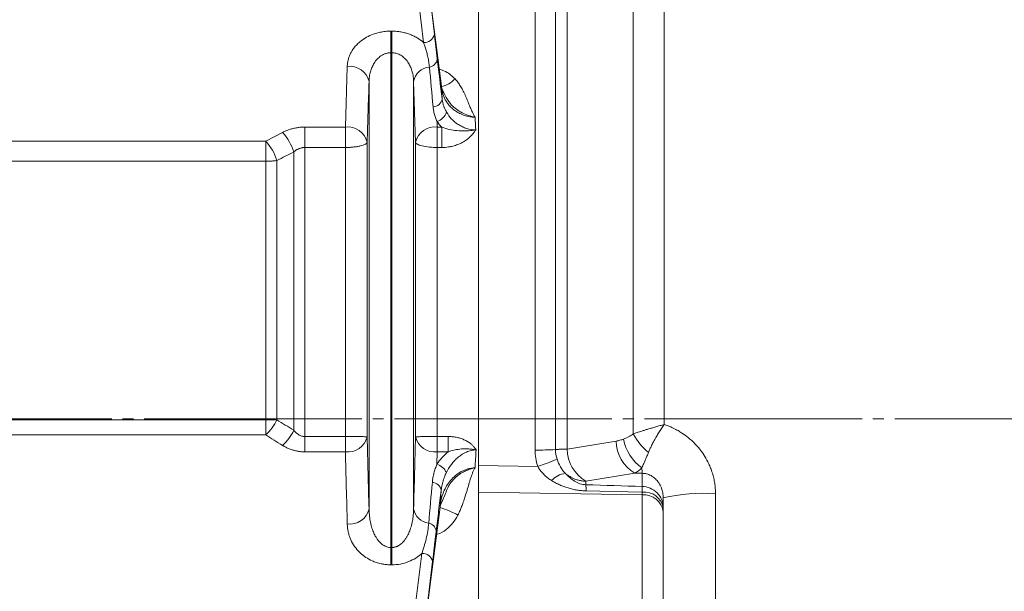
# Model space of a CAD drawing. Extents: x 0 to 1427, y 0 to 1009.
# Drawn here: x 657 to 748, y 565 to 617 of the extents above; entities that cross this region are included whole.
import ezdxf

# ---------------------------------------------------------------- set-up
doc = ezdxf.new("R2010")
doc.units = 0
doc.header["$MEASUREMENT"] = 0
doc.linetypes.add('CENTER', pattern=[23, 20, -1, 1, -1])
doc.layers.add('CEN', color=1, linetype='CENTER')
doc.layers.add('GAIKEI', color=4, linetype='CONTINUOUS')

msp = doc.modelspace()

# ---------------------------------------------------------------- linework, layer by layer
at = {"layer": 'CEN', "lineweight": 0}
msp.add_line((369.458, 580.608), (1077.666, 580.608), dxfattribs=at)
at = {"layer": 'GAIKEI', "lineweight": 15}
for p, q in [((699.172, 574.546), (699.172, 635.516)), ((704.396, 577.722), (704.396, 632.46)), ((706.264, 577.766), (706.264, 631.67)), ((707.349, 577.814), (707.349, 630.807)), ((713.412, 579.212), (713.412, 627.293)), ((716.256, 580.072), (716.256, 626.041)), ((694.688, 619.736), (695.802, 610.962)), ((694.688, 619.632), (695.13, 615.962)), ((694.134, 615.212), (693.691, 618.882)), ((691.223, 616.252), (691.12, 616.252)), ((691.12, 616.252), (691.12, 614.264)), ((691.223, 616.252), (691.223, 614.264)), ((691.12, 614.264), (691.12, 568.758)), ((691.223, 614.264), (691.12, 614.264)), ((691.223, 614.264), (691.223, 568.758)), ((686.948, 607.431), (687.121, 613.014)), ((689.121, 611.622), (689.121, 572.301)), ((693.223, 611.622), (693.223, 572.301)), ((693.395, 606.042), (693.223, 611.622)), ((695.961, 610.56), (695.779, 611.114)), ((695.395, 607.431), (695.379, 607.944)), ((679.618, 606.145), (681.168, 606.943)), ((683.226, 607.431), (686.948, 607.431)), ((683.226, 607.431), (683.226, 605.553)), ((695.812, 607.431), (695.395, 607.431)), ((695.812, 607.431), (695.812, 605.553)), ((647.378, 606.145), (679.618, 606.145)), ((688.948, 606.042), (688.948, 578.936)), ((693.395, 606.042), (693.395, 578.936)), ((682.197, 579.545), (682.197, 605.143)), ((683.226, 605.553), (683.226, 578.968)), ((683.226, 605.553), (686.948, 605.553)), ((686.948, 578.968), (686.948, 605.553)), ((695.395, 605.553), (695.395, 578.968)), ((695.395, 605.553), (695.812, 605.553)), ((647.378, 604.285), (679.618, 604.285)), ((679.618, 580.503), (679.618, 604.285)), ((680.647, 604.354), (680.647, 580.503)), ((679.618, 580.503), (655.172, 580.503)), ((679.618, 579.124), (655.172, 579.124)), ((686.948, 578.968), (683.226, 578.968)), ((683.226, 577.558), (683.226, 578.968)), ((695.395, 578.968), (696.405, 578.968)), ((696.405, 578.968), (696.405, 577.558)), ((686.948, 577.558), (683.226, 577.558)), ((695.395, 577.558), (695.366, 576.41)), ((696.405, 577.558), (695.395, 577.558)), ((704.63, 576.221), (699.172, 576.306)), ((713.561, 575.602), (709.067, 574.849)), ((713.561, 575.602), (714.241, 575.584)), ((714.241, 574.375), (714.241, 575.584)), ((709.067, 574.531), (709.067, 574.849)), ((696.103, 573.574), (695.658, 572.606)), ((699.172, 560.037), (699.172, 573.84)), ((699.172, 573.84), (714.241, 573.598)), ((714.245, 573.84), (709.071, 573.967)), ((714.241, 559.826), (714.241, 573.598)), ((716.172, 573.314), (716.172, 572.444)), ((720.978, 541.848), (720.978, 573.699)), ((695.679, 572.72), (694.405, 562.694)), ((716.172, 558.269), (716.172, 572.041)), ((691.12, 568.758), (691.223, 568.758)), ((691.12, 568.758), (691.12, 567.166)), ((691.223, 568.758), (691.223, 567.166)), ((693.971, 568.209), (693.409, 563.548)), ((691.223, 567.166), (691.12, 567.166)), ((694.967, 567.459), (694.405, 562.798))]:
    msp.add_line(p, q, dxfattribs=at)
at = {"layer": 'GAIKEI', "lineweight": 15, "flags": 128}
msp.add_lwpolyline([(695.802, 610.962), (695.798, 611.028), (695.786, 611.09)], dxfattribs=at)
at = {"layer": 'GAIKEI', "lineweight": 15}
for centre, radius, start, end in [((694.197, 616.165), 0.955, 266.23219, 347.71591), ((687.346, 611.205), 1.823, 13.23684, 97.07919), ((694.814, 611.342), 1.616, 94.96553, 170.02996), ((694.55, 613.8), 0.856, 278.35374, 351.39187), ((694.759, 614.287), 3.331, 287.81932, 313.11177), ((694.96, 610.181), 0.897, 273.21895, 349.8876), ((694.932, 609.27), 1.399, 288.6141, 340.54322), ((677.8, 603.825), 4.59, 16.68638, 42.80163), ((687.173, 605.622), 1.823, 13.2958, 97.09369), ((695.17, 605.622), 1.823, 82.90631, 166.7042), ((676.263, 603.027), 4.58, 16.84585, 42.91048), ((676.94, 582.196), 4.074, 311.07434, 335.44785), ((678.46, 581.224), 4.096, 311.37207, 335.80403), ((687.177, 579.365), 1.821, 262.77027, 346.36494), ((695.166, 579.365), 1.821, 193.63506, 277.22973), ((715.289, 578.583), 3.446, 180.53215, 239.90162), ((716.781, 579.6), 4.359, 191.53879, 233.8166), ((718.55, 581.995), 5.843, 208.4445, 230.29188), ((704.699, 604.547), 26.826, 269.3529, 273.3453), ((710.803, 577.834), 3.454, 180.33511, 239.82192), ((700.147, 590.931), 15.378, 286.94969, 294.01237), ((694.953, 575.067), 1.404, 24.30863, 72.91202), ((721.314, 576.314), 7.11, 181.87005, 185.89129), ((707.589, 573.286), 2.34, 100.35996, 135.82734), ((694.878, 573.87), 0.888, 9.75106, 85.65209), ((697.81, 574.164), 11.263, 358.99549, 1.86796), ((703.145, 574.03), 11.102, 359.017, 1.78034), ((714.385, 571.8), 1.803, 7.6727, 94.55422), ((714.45, 572.095), 1.756, 11.46274, 96.70728), ((719.815, 558.01), 15.732, 85.76014, 103.39038), ((687.349, 572.728), 1.822, 262.81237, 346.44601), ((694.787, 572.573), 1.588, 189.8661, 263.49072), ((692.367, 562.426), 10.541, 62.13397, 71.94905), ((695.155, 572.722), 0.524, 345.69295, 359.83003), ((694.459, 570.165), 0.844, 8.10702, 79.95626), ((694.034, 567.256), 0.955, 12.28492, 93.76679)]:
    msp.add_arc(centre, radius, start, end, dxfattribs=at)
for points, knots in [([(687.121, 613.014), (687.124, 613.07), (687.129, 613.181), (687.15, 613.347), (687.179, 613.512), (687.218, 613.674), (687.267, 613.834), (687.326, 613.992), (687.412, 614.189), (687.536, 614.421), (687.736, 614.719), (688.004, 615.031), (688.391, 615.378), (688.885, 615.705), (689.427, 615.95), (689.927, 616.106), (690.301, 616.185), (690.616, 616.227), (690.868, 616.248), (691.036, 616.251), (691.12, 616.252)], [0, 0, 0, 0, 0.034959, 0.069607, 0.104006, 0.138223, 0.172325, 0.206378, 0.24045, 0.301268, 0.361617, 0.446569, 0.530188, 0.63959, 0.747983, 0.817224, 0.885467, 0.92392, 0.96203, 1, 1, 1, 1]), ([(694.134, 615.212), (694.092, 615.247), (693.99, 615.334), (693.795, 615.48), (693.52, 615.656), (693.193, 615.825), (692.836, 615.972), (692.464, 616.092), (692.078, 616.18), (691.719, 616.229), (691.44, 616.25), (691.285, 616.251), (691.223, 616.252)], [0, 0, 0, 0, 0.057496, 0.141204, 0.250549, 0.385532, 0.500216, 0.617905, 0.749218, 0.861251, 0.944936, 1, 1, 1, 1]), ([(695.13, 615.962), (695.137, 615.905), (695.151, 615.786), (695.173, 615.597), (695.197, 615.39), (695.228, 615.126), (695.262, 614.821), (695.298, 614.507), (695.332, 614.213), (695.364, 613.941), (695.386, 613.758), (695.396, 613.671)], [0, 0, 0, 0, 0.076637, 0.159957, 0.249981, 0.346664, 0.499976, 0.641418, 0.749955, 0.881169, 1, 1, 1, 1]), ([(694.674, 612.952), (694.666, 613.032), (694.651, 613.188), (694.617, 613.421), (694.578, 613.646), (694.532, 613.866), (694.467, 614.147), (694.376, 614.481), (694.259, 614.861), (694.175, 615.097), (694.134, 615.212)], [0, 0, 0, 0, 0.107827, 0.210861, 0.31007, 0.406271, 0.500133, 0.677681, 0.843285, 1, 1, 1, 1]), ([(691.12, 614.264), (691.082, 614.263), (691.005, 614.261), (690.89, 614.247), (690.774, 614.224), (690.658, 614.193), (690.544, 614.152), (690.431, 614.102), (690.32, 614.043), (690.126, 613.921), (689.859, 613.689), (689.592, 613.338), (689.381, 612.932), (689.266, 612.602), (689.193, 612.302), (689.153, 612.075), (689.128, 611.835), (689.123, 611.687), (689.121, 611.622)], [0, 0, 0, 0, 0.029473, 0.059408, 0.089871, 0.120919, 0.152601, 0.184963, 0.218042, 0.251873, 0.367485, 0.501142, 0.613436, 0.749604, 0.795139, 0.874543, 0.944689, 1, 1, 1, 1]), ([(693.223, 611.622), (693.22, 611.687), (693.215, 611.835), (693.19, 612.075), (693.15, 612.301), (693.077, 612.601), (692.963, 612.93), (692.751, 613.338), (692.484, 613.689), (692.197, 613.938), (691.958, 614.081), (691.778, 614.163), (691.594, 614.221), (691.408, 614.257), (691.284, 614.261), (691.223, 614.264)], [0, 0, 0, 0, 0.055272, 0.125352, 0.204741, 0.250187, 0.386235, 0.49844, 0.632648, 0.748695, 0.802329, 0.854101, 0.904168, 0.952722, 1, 1, 1, 1]), ([(695.57, 612.751), (695.718, 612.707), (696.072, 612.602), (696.578, 612.298), (696.883, 612.003), (697.036, 611.855)], [0, 0, 0, 0, 0.261776, 0.629864, 1, 1, 1, 1]), ([(697.036, 611.855), (697.078, 611.808), (697.162, 611.713), (697.282, 611.56), (697.398, 611.398), (697.511, 611.226), (697.661, 610.976), (697.848, 610.62), (698.055, 610.167), (698.225, 609.752), (698.348, 609.443), (698.458, 609.174), (698.577, 608.902), (698.723, 608.6), (698.827, 608.418), (698.876, 608.333)], [0, 0, 0, 0, 0.046973, 0.095328, 0.145161, 0.196561, 0.249609, 0.364368, 0.499307, 0.62442, 0.702641, 0.749478, 0.842933, 0.926378, 1, 1, 1, 1]), ([(695.843, 610.024), (695.836, 610.18), (695.822, 610.493), (695.809, 610.806), (695.802, 610.962)], [0, 0, 0, 0, 0.500008, 1, 1, 1, 1]), ([(695.802, 610.962), (695.809, 610.908), (695.823, 610.801), (695.857, 610.641), (695.9, 610.483), (695.953, 610.327), (696.016, 610.173), (696.089, 610.021), (696.171, 609.872), (696.262, 609.727), (696.363, 609.587), (696.472, 609.451), (696.591, 609.32), (696.729, 609.185), (696.915, 609.024), (697.153, 608.853), (697.42, 608.699), (697.678, 608.579), (697.951, 608.479), (698.228, 608.404), (698.494, 608.359), (698.701, 608.338), (698.823, 608.334), (698.876, 608.333)], [0, 0, 0, 0, 0.042152, 0.084064, 0.125833, 0.167556, 0.209333, 0.251264, 0.293217, 0.334851, 0.376233, 0.417451, 0.458594, 0.499762, 0.550807, 0.625262, 0.694101, 0.750332, 0.805013, 0.874719, 0.926156, 0.967899, 1, 1, 1, 1]), ([(695.845, 610.915), (696.083, 610.396), (696.481, 609.528), (697.481, 608.815), (698.252, 608.478), (698.668, 608.381), (698.876, 608.333)], [0, 0, 0, 0, 0.426291, 0.712164, 0.855652, 1, 1, 1, 1]), ([(695.843, 610.024), (695.85, 609.967), (695.863, 609.858), (695.894, 609.702), (695.93, 609.558), (695.97, 609.427), (696.012, 609.309), (696.069, 609.167), (696.145, 608.999), (696.217, 608.868), (696.252, 608.804)], [0, 0, 0, 0, 0.1337, 0.258868, 0.37507, 0.481925, 0.579104, 0.666331, 0.837462, 1, 1, 1, 1]), ([(695.379, 607.944), (695.352, 608.004), (695.296, 608.125), (695.225, 608.309), (695.162, 608.496), (695.109, 608.686), (695.066, 608.882), (695.032, 609.081), (695.017, 609.217), (695.01, 609.286)], [0, 0, 0, 0, 0.137256, 0.276103, 0.41669, 0.559184, 0.703771, 0.850644, 1, 1, 1, 1]), ([(698.93, 607.168), (698.644, 607.172), (698.368, 607.218), (697.964, 607.343), (697.832, 607.394), (697.579, 607.512), (697.459, 607.579), (697.227, 607.727), (697.115, 607.809), (696.906, 607.983), (696.809, 608.075), (696.537, 608.365), (696.382, 608.576), (696.252, 608.804)], [0, 0, 0, 0, 0.25, 0.25, 0.375, 0.375, 0.5, 0.5, 0.625, 0.625, 0.75, 0.75, 1, 1, 1, 1]), ([(681.168, 606.943), (681.219, 606.969), (681.32, 607.02), (681.479, 607.089), (681.64, 607.152), (681.805, 607.209), (681.973, 607.26), (682.203, 607.32), (682.498, 607.379), (682.861, 607.423), (683.104, 607.429), (683.226, 607.431)], [0, 0, 0, 0, 0.084611, 0.168465, 0.251762, 0.334708, 0.417509, 0.500372, 0.668314, 0.83422, 1, 1, 1, 1]), ([(686.948, 605.553), (686.948, 605.71), (686.948, 605.876), (686.948, 606.216), (686.948, 606.388), (686.948, 606.722), (686.948, 606.883), (686.948, 607.179), (686.948, 607.314), (686.948, 607.431)], [0, 0, 0, 0, 0.25, 0.25, 0.5, 0.5, 0.75, 0.75, 1, 1, 1, 1]), ([(695.395, 605.553), (695.395, 605.721), (695.395, 605.897), (695.395, 606.248), (695.395, 606.423), (695.395, 606.921), (695.395, 607.212), (695.395, 607.431)], [0, 0, 0, 0, 0.25, 0.25, 0.5, 0.5, 1, 1, 1, 1]), ([(698.93, 607.168), (698.698, 607.125), (698.494, 607.102), (698.127, 607.075), (697.964, 607.071), (697.51, 607.072), (697.256, 607.092), (696.79, 607.152), (696.574, 607.195), (696.175, 607.298), (695.99, 607.359), (695.812, 607.431)], [0, 0, 0, 0, 0.125, 0.125, 0.25, 0.25, 0.5, 0.5, 0.75, 0.75, 1, 1, 1, 1]), ([(698.93, 607.168), (698.903, 607.126), (698.851, 607.042), (698.763, 606.921), (698.669, 606.803), (698.568, 606.689), (698.46, 606.579), (698.274, 606.406), (697.992, 606.187), (697.596, 605.957), (697.172, 605.777), (696.779, 605.662), (696.426, 605.596), (696.121, 605.56), (695.915, 605.556), (695.812, 605.553)], [0, 0, 0, 0, 0.04125, 0.082627, 0.124237, 0.166187, 0.208579, 0.251514, 0.3759, 0.501335, 0.625332, 0.750653, 0.833493, 0.916441, 1, 1, 1, 1]), ([(679.618, 604.285), (679.618, 604.441), (679.618, 604.606), (679.618, 604.942), (679.618, 605.113), (679.618, 605.443), (679.618, 605.602), (679.618, 605.895), (679.618, 606.029), (679.618, 606.145)], [0, 0, 0, 0, 0.25, 0.25, 0.5, 0.5, 0.75, 0.75, 1, 1, 1, 1]), ([(686.948, 605.553), (686.997, 605.554), (687.094, 605.554), (687.241, 605.558), (687.387, 605.565), (687.532, 605.575), (687.749, 605.594), (688.034, 605.629), (688.344, 605.691), (688.608, 605.768), (688.766, 605.841), (688.859, 605.904), (688.907, 605.95), (688.938, 605.997), (688.944, 606.027), (688.948, 606.042)], [0, 0, 0, 0, 0.047199, 0.094893, 0.143045, 0.191604, 0.240513, 0.366069, 0.500018, 0.621952, 0.759519, 0.816862, 0.883147, 0.942256, 1, 1, 1, 1]), ([(695.395, 605.553), (695.162, 605.553), (694.912, 605.564), (694.427, 605.611), (694.193, 605.648), (693.805, 605.743), (693.651, 605.801), (693.45, 605.921), (693.402, 605.983), (693.395, 606.042)], [0, 0, 0, 0, 0.25, 0.25, 0.5, 0.5, 0.75, 0.75, 1, 1, 1, 1]), ([(683.226, 605.553), (683.191, 605.553), (683.121, 605.551), (683.015, 605.538), (682.91, 605.518), (682.804, 605.489), (682.698, 605.452), (682.594, 605.406), (682.491, 605.353), (682.39, 605.291), (682.29, 605.221), (682.228, 605.169), (682.197, 605.143)], [0, 0, 0, 0, 0.090509, 0.182518, 0.2763, 0.372101, 0.47014, 0.570611, 0.673688, 0.779523, 0.888253, 1, 1, 1, 1]), ([(679.618, 604.285), (679.661, 604.285), (679.749, 604.286), (679.88, 604.289), (680.011, 604.294), (680.142, 604.301), (680.272, 604.311), (680.4, 604.323), (680.526, 604.337), (680.606, 604.348), (680.647, 604.354)], [0, 0, 0, 0, 0.120764, 0.242736, 0.365944, 0.490396, 0.616077, 0.742947, 0.870948, 1, 1, 1, 1]), ([(680.647, 580.503), (680.604, 580.503), (680.521, 580.503), (680.392, 580.503), (680.262, 580.502), (680.132, 580.502), (680.002, 580.503), (679.873, 580.503), (679.745, 580.503), (679.66, 580.503), (679.618, 580.503)], [0, 0, 0, 0, 0.13496, 0.266401, 0.394608, 0.51991, 0.642677, 0.763315, 0.882266, 1, 1, 1, 1]), ([(679.618, 579.124), (679.618, 579.304), (679.618, 579.523), (679.618, 579.999), (679.618, 580.256), (679.618, 580.503)], [0, 0, 0, 0, 0.5, 0.5, 1, 1, 1, 1]), ([(682.197, 579.545), (682.224, 579.512), (682.279, 579.448), (682.366, 579.359), (682.454, 579.279), (682.544, 579.208), (682.65, 579.136), (682.777, 579.067), (682.925, 579.01), (683.075, 578.974), (683.176, 578.97), (683.226, 578.968)], [0, 0, 0, 0, 0.110197, 0.21489, 0.31425, 0.408484, 0.497844, 0.632481, 0.759801, 0.881613, 1, 1, 1, 1]), ([(713.412, 579.212), (713.467, 579.231), (713.583, 579.27), (713.771, 579.332), (713.982, 579.401), (714.217, 579.475), (714.477, 579.556), (714.78, 579.649), (715.122, 579.75), (715.495, 579.859), (715.874, 579.967), (716.129, 580.037), (716.256, 580.072)], [0, 0, 0, 0, 0.066756, 0.140184, 0.220311, 0.307133, 0.400602, 0.500621, 0.625699, 0.750438, 0.875665, 1, 1, 1, 1]), ([(716.256, 580.072), (716.215, 580.014), (716.133, 579.896), (716.013, 579.715), (715.893, 579.531), (715.775, 579.343), (715.659, 579.153), (715.545, 578.959), (715.414, 578.729), (715.26, 578.447), (715.097, 578.126), (714.945, 577.803), (714.86, 577.601), (714.817, 577.5)], [0, 0, 0, 0, 0.067961, 0.137118, 0.20743, 0.278852, 0.351336, 0.424828, 0.499271, 0.61484, 0.74943, 0.874662, 1, 1, 1, 1]), ([(720.978, 573.699), (720.977, 573.78), (720.975, 573.942), (720.961, 574.184), (720.939, 574.425), (720.907, 574.664), (720.867, 574.901), (720.817, 575.137), (720.759, 575.372), (720.693, 575.605), (720.617, 575.836), (720.512, 576.12), (720.323, 576.565), (720.022, 577.125), (719.643, 577.675), (719.157, 578.258), (718.59, 578.796), (717.987, 579.234), (717.514, 579.523), (717.09, 579.744), (716.662, 579.932), (716.376, 580.031), (716.256, 580.072)], [0, 0, 0, 0, 0.028799, 0.05745, 0.085993, 0.114469, 0.142916, 0.171374, 0.199881, 0.228477, 0.257226, 0.286059, 0.335557, 0.428453, 0.510771, 0.57137, 0.697099, 0.785839, 0.834744, 0.893039, 0.954852, 1, 1, 1, 1]), ([(681.168, 578.15), (680.908, 578.313), (680.39, 578.637), (679.875, 578.962), (679.618, 579.124)], [0, 0, 0, 0, 0.50187, 1, 1, 1, 1]), ([(688.948, 578.936), (688.946, 578.936), (688.942, 578.937), (688.928, 578.939), (688.903, 578.942), (688.861, 578.945), (688.768, 578.949), (688.606, 578.953), (688.34, 578.959), (688.031, 578.962), (687.715, 578.966), (687.435, 578.967), (687.191, 578.967), (687.028, 578.968), (686.948, 578.968)], [0, 0, 0, 0, 0.038587, 0.07757, 0.116885, 0.179114, 0.240524, 0.38048, 0.500043, 0.637083, 0.759566, 0.842197, 0.922105, 1, 1, 1, 1]), ([(686.948, 578.968), (686.948, 578.716), (686.948, 578.453), (686.948, 577.965), (686.948, 577.741), (686.948, 577.558)], [0, 0, 0, 0, 0.5, 0.5, 1, 1, 1, 1]), ([(693.223, 572.301), (693.252, 573.421), (693.311, 575.632), (693.368, 577.844), (693.395, 578.936)], [0, 0, 0, 0, 0.506235, 1, 1, 1, 1]), ([(693.395, 578.936), (693.402, 578.939), (693.45, 578.944), (693.651, 578.951), (693.805, 578.955), (694.193, 578.961), (694.427, 578.964), (694.912, 578.967), (695.162, 578.968), (695.395, 578.968)], [0, 0, 0, 0, 0.25, 0.25, 0.5, 0.5, 0.75, 0.75, 1, 1, 1, 1]), ([(695.395, 577.558), (695.395, 577.741), (695.395, 577.965), (695.395, 578.453), (695.395, 578.716), (695.395, 578.968)], [0, 0, 0, 0, 0.5, 0.5, 1, 1, 1, 1]), ([(696.405, 578.968), (696.468, 578.967), (696.593, 578.965), (696.778, 578.951), (696.962, 578.93), (697.206, 578.888), (697.506, 578.813), (697.856, 578.682), (698.185, 578.512), (698.458, 578.321), (698.671, 578.127), (698.836, 577.942), (698.924, 577.805), (698.967, 577.738)], [0, 0, 0, 0, 0.063488, 0.126233, 0.18838, 0.250079, 0.376892, 0.500522, 0.627679, 0.750001, 0.836088, 0.919029, 1, 1, 1, 1]), ([(711.843, 578.551), (711.901, 578.562), (712.016, 578.582), (712.185, 578.623), (712.35, 578.671), (712.457, 578.709), (712.51, 578.728)], [0, 0, 0, 0, 0.258128, 0.510567, 0.757715, 1, 1, 1, 1]), ([(713.412, 579.212), (713.385, 579.191), (713.316, 579.135), (713.172, 579.036), (712.976, 578.925), (712.745, 578.819), (712.589, 578.759), (712.51, 578.728)], [0, 0, 0, 0, 0.096525, 0.251115, 0.500292, 0.749715, 1, 1, 1, 1]), ([(683.226, 577.558), (683.173, 577.559), (683.067, 577.56), (682.908, 577.57), (682.751, 577.587), (682.593, 577.61), (682.437, 577.639), (682.281, 577.676), (682.062, 577.736), (681.788, 577.831), (681.465, 577.975), (681.268, 578.091), (681.168, 578.15)], [0, 0, 0, 0, 0.070199, 0.140385, 0.210788, 0.281633, 0.353144, 0.425537, 0.49902, 0.662767, 0.829111, 1, 1, 1, 1]), ([(696.233, 575.646), (696.361, 575.911), (696.513, 576.164), (696.781, 576.524), (696.878, 576.64), (697.084, 576.861), (697.193, 576.965), (697.54, 577.256), (697.801, 577.424), (698.222, 577.602), (698.368, 577.65), (698.667, 577.716), (698.817, 577.735), (698.967, 577.738)], [0, 0, 0, 0, 0.25, 0.25, 0.375, 0.375, 0.5, 0.5, 0.75, 0.75, 0.875, 0.875, 1, 1, 1, 1]), ([(696.405, 577.558), (696.566, 577.618), (696.731, 577.669), (697.08, 577.752), (697.265, 577.785), (697.655, 577.827), (697.861, 577.837), (698.218, 577.828), (698.344, 577.821), (698.626, 577.794), (698.782, 577.774), (698.967, 577.738)], [0, 0, 0, 0, 0.25, 0.25, 0.5, 0.5, 0.75, 0.75, 0.875, 0.875, 1, 1, 1, 1]), ([(707.349, 577.814), (707.303, 577.813), (707.206, 577.811), (707.067, 577.807), (706.929, 577.803), (706.793, 577.798), (706.656, 577.793), (706.514, 577.785), (706.37, 577.776), (706.301, 577.77), (706.264, 577.766)], [0, 0, 0, 0, 0.089036, 0.183457, 0.283395, 0.388931, 0.50009, 0.637288, 0.804062, 1, 1, 1, 1]), ([(687.121, 570.921), (687.091, 572.044), (687.032, 574.257), (686.976, 576.469), (686.948, 577.558)], [0, 0, 0, 0, 0.507876, 1, 1, 1, 1]), ([(696.405, 577.558), (696.188, 577.39), (695.992, 577.205), (695.647, 576.82), (695.497, 576.619), (695.366, 576.41)], [0, 0, 0, 0, 0.5, 0.5, 1, 1, 1, 1]), ([(707.168, 575.588), (706.996, 575.765), (706.843, 575.969), (706.588, 576.406), (706.485, 576.638), (706.405, 576.884)], [0, 0, 0, 0, 0.5, 0.5, 1, 1, 1, 1]), ([(714.817, 577.5), (714.793, 577.443), (714.746, 577.328), (714.677, 577.164), (714.61, 577.006), (714.545, 576.855), (714.47, 576.682), (714.386, 576.488), (714.292, 576.275), (714.236, 576.148), (714.208, 576.082)], [0, 0, 0, 0, 0.101107, 0.201756, 0.301849, 0.401296, 0.500019, 0.658861, 0.825697, 1, 1, 1, 1]), ([(694.946, 574.755), (694.953, 574.829), (694.968, 574.975), (695.001, 575.191), (695.041, 575.402), (695.09, 575.61), (695.147, 575.814), (695.212, 576.015), (695.284, 576.213), (695.339, 576.344), (695.366, 576.41)], [0, 0, 0, 0, 0.130557, 0.259326, 0.386412, 0.511919, 0.635945, 0.758581, 0.87991, 1, 1, 1, 1]), ([(698.866, 576.093), (698.649, 576.088), (698.425, 576.054), (698.001, 575.935), (697.798, 575.85), (697.412, 575.639), (697.235, 575.516), (696.907, 575.241), (696.755, 575.088), (696.484, 574.767), (696.364, 574.598), (696.151, 574.246), (696.058, 574.062), (695.822, 573.5), (695.723, 573.115), (695.679, 572.72)], [0, 0, 0, 0, 0.125, 0.125, 0.25, 0.25, 0.375, 0.375, 0.5, 0.5, 0.625, 0.625, 0.75, 0.75, 1, 1, 1, 1]), ([(698.866, 576.093), (698.748, 576.066), (698.51, 576.012), (698.139, 575.88), (697.815, 575.726), (697.229, 575.362), (696.513, 574.703), (696.237, 573.943), (696.103, 573.574)], [0, 0, 0, 0, 0.085386, 0.171406, 0.279553, 0.343615, 0.681295, 1, 1, 1, 1]), ([(698.866, 576.093), (698.844, 576.054), (698.799, 575.974), (698.738, 575.847), (698.677, 575.711), (698.608, 575.539), (698.527, 575.307), (698.442, 575.043), (698.352, 574.753), (698.241, 574.383), (698.094, 573.885), (697.922, 573.333), (697.757, 572.838), (697.603, 572.432), (697.455, 572.076), (697.347, 571.853), (697.294, 571.745)], [0, 0, 0, 0, 0.02875, 0.059151, 0.091259, 0.12512, 0.179087, 0.250619, 0.304407, 0.375598, 0.500592, 0.640771, 0.750366, 0.838999, 0.922165, 1, 1, 1, 1]), ([(705.911, 574.916), (705.854, 574.953), (705.741, 575.026), (705.579, 575.143), (705.427, 575.265), (705.285, 575.391), (705.152, 575.521), (705.028, 575.654), (704.914, 575.792), (704.81, 575.932), (704.714, 576.074), (704.658, 576.172), (704.63, 576.221)], [0, 0, 0, 0, 0.111547, 0.220138, 0.325917, 0.42903, 0.529626, 0.627854, 0.723859, 0.81779, 0.90979, 1, 1, 1, 1]), ([(696.233, 575.646), (696.2, 575.576), (696.134, 575.435), (696.045, 575.219), (695.964, 574.995), (695.893, 574.763), (695.833, 574.523), (695.785, 574.275), (695.764, 574.106), (695.754, 574.02)], [0, 0, 0, 0, 0.131136, 0.266506, 0.405931, 0.549214, 0.69614, 0.84648, 1, 1, 1, 1]), ([(709.071, 573.967), (709.005, 573.969), (708.871, 573.974), (708.669, 573.989), (708.465, 574.011), (708.259, 574.04), (708.051, 574.076), (707.841, 574.12), (707.629, 574.172), (707.358, 574.249), (707.03, 574.359), (706.651, 574.515), (706.275, 574.698), (706.033, 574.843), (705.911, 574.916)], [0, 0, 0, 0, 0.059139, 0.118998, 0.179697, 0.241351, 0.304073, 0.367973, 0.433157, 0.499726, 0.621547, 0.745236, 0.871255, 1, 1, 1, 1]), ([(709.067, 574.531), (708.877, 574.537), (708.695, 574.571), (708.341, 574.688), (708.173, 574.769), (707.859, 574.958), (707.711, 575.067), (707.428, 575.31), (707.293, 575.445), (707.168, 575.588)], [0, 0, 0, 0, 0.25, 0.25, 0.5, 0.5, 0.75, 0.75, 1, 1, 1, 1]), ([(707.168, 575.588), (707.208, 575.554), (707.287, 575.487), (707.411, 575.397), (707.537, 575.313), (707.664, 575.238), (707.792, 575.17), (707.921, 575.109), (708.116, 575.028), (708.383, 574.942), (708.724, 574.871), (708.953, 574.856), (709.067, 574.849)], [0, 0, 0, 0, 0.076069, 0.15063, 0.223654, 0.295121, 0.36502, 0.433349, 0.500115, 0.670113, 0.836816, 1, 1, 1, 1]), ([(716.172, 573.314), (716.171, 573.355), (716.17, 573.442), (716.159, 573.576), (716.141, 573.721), (716.107, 573.901), (716.025, 574.202), (715.882, 574.525), (715.651, 574.87), (715.4, 575.142), (715.108, 575.347), (714.855, 575.467), (714.65, 575.534), (714.444, 575.576), (714.308, 575.582), (714.241, 575.584)], [0, 0, 0, 0, 0.038294, 0.08011, 0.125529, 0.173639, 0.250444, 0.416304, 0.499609, 0.63208, 0.750999, 0.816561, 0.87976, 0.940805, 1, 1, 1, 1]), ([(695.754, 574.02), (695.677, 573.392), (695.524, 572.142), (695.371, 570.901), (695.295, 570.284)], [0, 0, 0, 0, 0.502999, 1, 1, 1, 1]), ([(695.679, 572.72), (695.691, 572.937), (695.716, 573.37), (695.741, 573.804), (695.754, 574.02)], [0, 0, 0, 0, 0.499984, 1, 1, 1, 1]), ([(714.241, 574.375), (714.473, 574.367), (714.72, 574.319), (715.196, 574.122), (715.423, 573.973), (715.797, 573.599), (715.943, 573.375), (716.13, 572.909), (716.172, 572.668), (716.172, 572.444)], [0, 0, 0, 0, 0.25, 0.25, 0.5, 0.5, 0.75, 0.75, 1, 1, 1, 1]), ([(689.121, 572.301), (689.122, 572.221), (689.127, 572.041), (689.149, 571.741), (689.182, 571.463), (689.243, 571.09), (689.338, 570.68), (689.489, 570.247), (689.632, 569.933), (689.766, 569.688), (689.918, 569.462), (690.084, 569.263), (690.253, 569.103), (690.42, 568.978), (690.593, 568.88), (690.768, 568.81), (690.944, 568.766), (691.062, 568.761), (691.12, 568.758)], [0, 0, 0, 0, 0.056018, 0.125206, 0.208424, 0.250158, 0.387337, 0.499087, 0.565125, 0.623959, 0.689075, 0.748781, 0.797506, 0.842996, 0.885556, 0.925572, 0.963525, 1, 1, 1, 1]), ([(691.223, 568.758), (691.254, 568.759), (691.318, 568.76), (691.412, 568.773), (691.508, 568.794), (691.603, 568.822), (691.698, 568.86), (691.793, 568.905), (691.886, 568.958), (691.979, 569.02), (692.069, 569.089), (692.158, 569.167), (692.278, 569.287), (692.424, 569.461), (692.576, 569.687), (692.711, 569.932), (692.854, 570.247), (693.004, 570.68), (693.1, 571.089), (693.161, 571.463), (693.195, 571.741), (693.216, 572.04), (693.221, 572.221), (693.223, 572.301)], [0, 0, 0, 0, 0.019742, 0.039835, 0.060385, 0.081487, 0.103231, 0.125694, 0.148945, 0.173048, 0.198055, 0.224015, 0.25097, 0.310687, 0.375836, 0.434675, 0.500749, 0.612529, 0.74976, 0.79155, 0.874753, 0.943966, 1, 1, 1, 1]), ([(697.294, 571.745), (697.15, 571.493), (696.859, 570.987), (696.215, 570.398), (695.682, 570.033), (695.359, 569.982), (695.326, 569.976)], [0, 0, 0, 0, 0.318481, 0.639629, 0.963065, 1, 1, 1, 1]), ([(691.12, 567.166), (691.06, 567.166), (690.94, 567.168), (690.761, 567.18), (690.582, 567.199), (690.403, 567.227), (690.141, 567.278), (689.801, 567.371), (689.323, 567.558), (688.811, 567.843), (688.404, 568.168), (688.02, 568.555), (687.673, 569.007), (687.416, 569.517), (687.27, 569.939), (687.191, 570.259), (687.138, 570.587), (687.127, 570.809), (687.121, 570.921)], [0, 0, 0, 0, 0.024904, 0.049828, 0.07486, 0.100085, 0.125589, 0.187708, 0.25078, 0.35034, 0.454694, 0.501047, 0.623562, 0.749756, 0.810986, 0.872924, 0.935842, 1, 1, 1, 1]), ([(694.607, 570.996), (694.565, 570.526), (694.487, 570.035), (694.262, 569.076), (694.116, 568.611), (693.971, 568.209)], [0, 0, 0, 0, 0.5, 0.5, 1, 1, 1, 1]), ([(695.295, 570.284), (695.286, 570.21), (695.268, 570.06), (695.24, 569.827), (695.206, 569.545), (695.166, 569.199), (695.126, 568.844), (695.086, 568.492), (695.048, 568.154), (695.007, 567.795), (694.98, 567.565), (694.967, 567.459)], [0, 0, 0, 0, 0.082771, 0.167679, 0.254747, 0.387061, 0.534712, 0.624995, 0.749999, 0.884926, 1, 1, 1, 1]), ([(691.223, 567.166), (691.489, 567.166), (691.755, 567.191), (692.275, 567.291), (692.524, 567.364), (692.993, 567.55), (693.215, 567.664), (693.619, 567.917), (693.803, 568.057), (693.971, 568.209)], [0, 0, 0, 0, 0.25, 0.25, 0.5, 0.5, 0.75, 0.75, 1, 1, 1, 1])]:
    msp.add_open_spline(points, degree=3, knots=knots, dxfattribs=at)
for points in [[(695.01, 609.286), (694.899, 610.511), (694.787, 611.733), (694.674, 612.952)], [(695.843, 610.024), (695.694, 611.244), (695.545, 612.46), (695.396, 613.671)], [(688.948, 606.042), (689.005, 607.902), (689.062, 609.762), (689.121, 611.622)], [(695.379, 607.944), (695.505, 607.763), (695.649, 607.592), (695.812, 607.431)], [(698.93, 607.168), (698.912, 607.557), (698.894, 607.945), (698.876, 608.333)], [(680.647, 604.354), (681.163, 604.617), (681.68, 604.88), (682.197, 605.143)], [(682.197, 579.545), (681.679, 579.864), (681.162, 580.183), (680.647, 580.503)], [(689.121, 572.301), (689.061, 574.513), (689.004, 576.724), (688.948, 578.936)], [(711.843, 578.551), (710.345, 578.306), (708.847, 578.06), (707.349, 577.814)], [(698.866, 576.093), (698.899, 576.641), (698.933, 577.189), (698.967, 577.738)], [(704.396, 577.722), (704.396, 577.215), (704.474, 576.709), (704.63, 576.221)], [(706.405, 576.884), (706.311, 577.17), (706.264, 577.468), (706.264, 577.766)], [(713.561, 575.602), (713.779, 575.706), (713.995, 575.862), (714.208, 576.082)], [(694.607, 570.996), (694.72, 572.246), (694.833, 573.499), (694.946, 574.755)], [(699.172, 573.84), (699.172, 574.042), (699.172, 574.277), (699.172, 574.546)], [(714.241, 574.375), (712.516, 574.427), (710.792, 574.479), (709.067, 574.531)], [(714.245, 573.84), (714.244, 573.754), (714.243, 573.673), (714.241, 573.598)], [(716.172, 572.041), (716.172, 572.167), (716.172, 572.301), (716.172, 572.444)]]:
    msp.add_open_spline(points, degree=3, dxfattribs=at)

doc.saveas('drawing.dxf')
